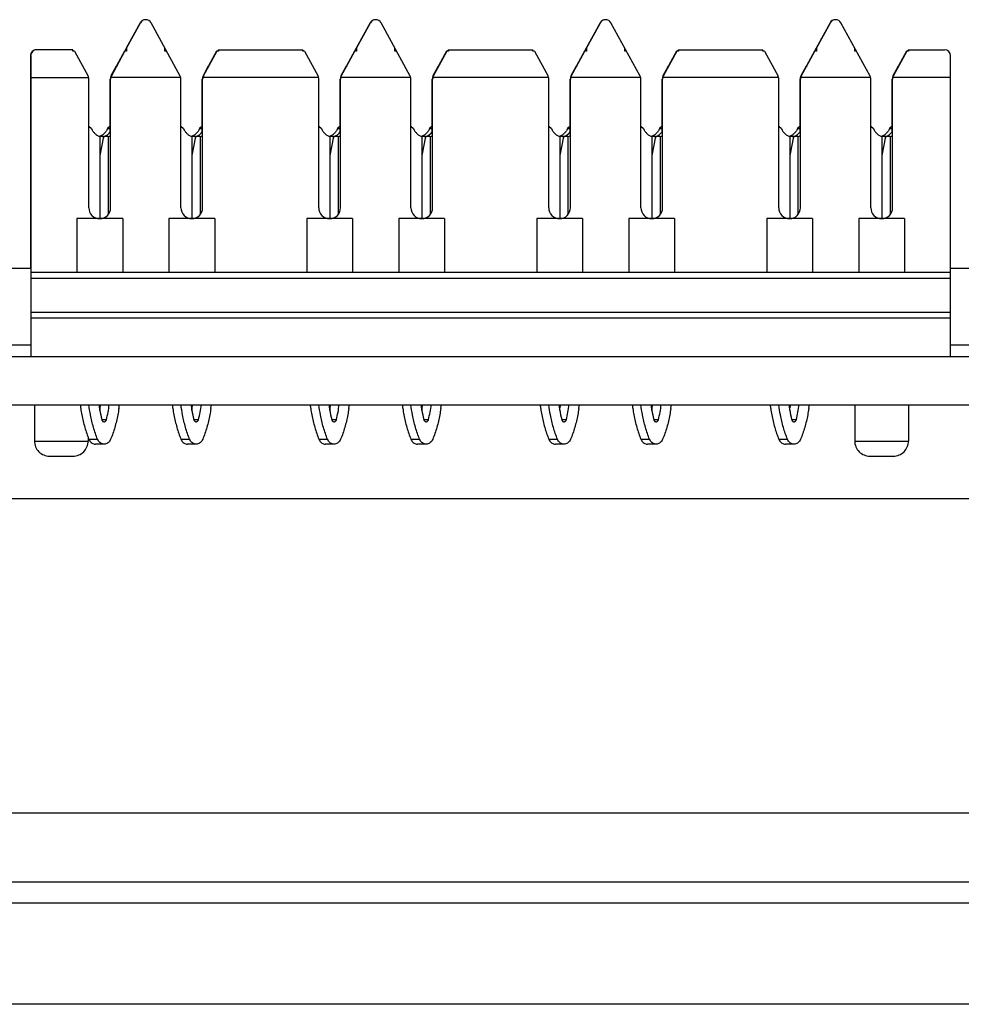
# Model space of a CAD drawing. Units: inches. Extents: x 0 to 34, y 0.3 to 21.8.
# Drawn here: x 5 to 6.2, y 17.5 to 18.8 of the extents above; entities that cross this region are included whole.
import ezdxf

# ---------------------------------------------------------------- set-up
doc = ezdxf.new("R2010")
doc.units = ezdxf.units.IN
doc.header["$MEASUREMENT"] = 0
doc.layers.add('0_COMPONENTS', color=179, linetype='Continuous')
doc.layers.add('SLD-0', color=179, linetype='Continuous')

msp = doc.modelspace()

# ---------------------------------------------------------------- linework, layer by layer
at = {"layer": '0_COMPONENTS', "color": 179, "linetype": 'Continuous'}
for p, q in [((5.15, 18.8231), (5.1319, 18.7899)), ((5.1324, 18.7899), (5.1505, 18.8231)), ((5.2023, 18.7534), (5.1643, 18.8231)), ((5.45, 18.8231), (5.4319, 18.7899)), ((5.4324, 18.7899), (5.4505, 18.8231)), ((5.5023, 18.7534), (5.4643, 18.8231)), ((5.75, 18.8231), (5.7319, 18.7899)), ((5.7324, 18.7899), (5.7505, 18.8231)), ((5.8023, 18.7534), (5.7643, 18.8231)), ((6.05, 18.8231), (6.0319, 18.7899)), ((6.0324, 18.7899), (6.0505, 18.8231)), ((6.1023, 18.7534), (6.0643, 18.8231)), ((5.0069, 18.78), (5.0069, 18.5028)), ((5.0074, 18.78), (5.0074, 18.3878)), ((5.0623, 18.7878), (5.0152, 18.7878)), ((5.0623, 18.786), (5.0623, 18.7878)), ((5.0644, 18.786), (5.0623, 18.786)), ((5.0644, 18.786), (5.0822, 18.7534)), ((5.1125, 18.7534), (5.1302, 18.786)), ((5.1298, 18.786), (5.1193, 18.7668)), ((5.1324, 18.786), (5.1298, 18.786)), ((5.1319, 18.7899), (5.1299, 18.7862)), ((5.1324, 18.7899), (5.1302, 18.786)), ((5.1319, 18.7899), (5.1319, 18.789)), ((5.1324, 18.7899), (5.1324, 18.786)), ((5.1824, 18.786), (5.1824, 18.7899)), ((5.1845, 18.786), (5.1824, 18.786)), ((5.2503, 18.786), (5.2325, 18.7534)), ((5.2498, 18.786), (5.2394, 18.7668)), ((5.2524, 18.786), (5.2503, 18.786)), ((5.252, 18.7878), (5.252, 18.7867)), ((5.252, 18.7878), (5.3623, 18.7878)), ((5.2524, 18.7878), (5.2524, 18.786)), ((5.3623, 18.786), (5.3623, 18.7878)), ((5.3644, 18.786), (5.3623, 18.786)), ((5.3644, 18.786), (5.3822, 18.7534)), ((5.4125, 18.7534), (5.4302, 18.786)), ((5.4298, 18.786), (5.4193, 18.7668)), ((5.4324, 18.786), (5.4298, 18.786)), ((5.4319, 18.7899), (5.4299, 18.7862)), ((5.4324, 18.7899), (5.4302, 18.786)), ((5.4319, 18.7899), (5.4319, 18.789)), ((5.4324, 18.7899), (5.4324, 18.786)), ((5.4824, 18.786), (5.4824, 18.7899)), ((5.4845, 18.786), (5.4824, 18.786)), ((5.5503, 18.786), (5.5325, 18.7534)), ((5.5498, 18.786), (5.5394, 18.7668)), ((5.5524, 18.786), (5.5503, 18.786)), ((5.552, 18.7878), (5.552, 18.7867)), ((5.552, 18.7878), (5.6623, 18.7878)), ((5.5524, 18.7878), (5.5524, 18.786)), ((5.6623, 18.786), (5.6623, 18.7878)), ((5.6644, 18.786), (5.6623, 18.786)), ((5.6644, 18.786), (5.6822, 18.7534)), ((5.7125, 18.7534), (5.7302, 18.786)), ((5.7298, 18.786), (5.7193, 18.7668)), ((5.7324, 18.786), (5.7298, 18.786)), ((5.7319, 18.7899), (5.7299, 18.7862)), ((5.7324, 18.7899), (5.7302, 18.786)), ((5.7319, 18.7899), (5.7319, 18.789)), ((5.7324, 18.7899), (5.7324, 18.786)), ((5.7824, 18.786), (5.7824, 18.7899)), ((5.7845, 18.786), (5.7824, 18.786)), ((5.8503, 18.786), (5.8325, 18.7534)), ((5.8498, 18.786), (5.8394, 18.7668)), ((5.8524, 18.786), (5.8503, 18.786)), ((5.852, 18.7878), (5.852, 18.7867)), ((5.852, 18.7878), (5.9623, 18.7878)), ((5.8524, 18.7878), (5.8524, 18.786)), ((5.9623, 18.786), (5.9623, 18.7878)), ((5.9644, 18.786), (5.9623, 18.786)), ((5.9644, 18.786), (5.9822, 18.7534)), ((6.0125, 18.7534), (6.0302, 18.786)), ((6.0298, 18.786), (6.0193, 18.7668)), ((6.0324, 18.786), (6.0298, 18.786)), ((6.0319, 18.7899), (6.0299, 18.7862)), ((6.0324, 18.7899), (6.0302, 18.786)), ((6.0319, 18.7899), (6.0319, 18.789)), ((6.0324, 18.7899), (6.0324, 18.786)), ((6.0824, 18.786), (6.0824, 18.7899)), ((6.0845, 18.786), (6.0824, 18.786)), ((6.1503, 18.786), (6.1325, 18.7534)), ((6.1498, 18.786), (6.1394, 18.7668)), ((6.1524, 18.786), (6.1503, 18.786)), ((6.152, 18.7878), (6.152, 18.7867)), ((6.152, 18.7878), (6.1995, 18.7878)), ((6.1524, 18.7878), (6.1524, 18.786)), ((6.2074, 18.3878), (6.2074, 18.78)), ((5.112, 18.7534), (5.1193, 18.7668)), ((5.1193, 18.7668), (5.1193, 18.7659)), ((5.2321, 18.7534), (5.2394, 18.7668)), ((5.2394, 18.7668), (5.2394, 18.7659)), ((5.412, 18.7534), (5.4193, 18.7668)), ((5.4193, 18.7668), (5.4193, 18.7659)), ((5.5321, 18.7534), (5.5394, 18.7668)), ((5.5394, 18.7668), (5.5394, 18.7659)), ((5.712, 18.7534), (5.7193, 18.7668)), ((5.7193, 18.7668), (5.7193, 18.7659)), ((5.8321, 18.7534), (5.8394, 18.7668)), ((5.8394, 18.7668), (5.8394, 18.7659)), ((6.012, 18.7534), (6.0193, 18.7668)), ((6.0193, 18.7668), (6.0193, 18.7659)), ((6.1321, 18.7534), (6.1394, 18.7668)), ((6.1394, 18.7668), (6.1394, 18.7659)), ((5.0069, 18.7516), (5.0829, 18.7516)), ((5.0832, 18.5819), (5.0832, 18.7496)), ((5.111, 18.6808), (5.111, 18.7496)), ((5.1115, 18.5819), (5.1115, 18.7496)), ((5.203, 18.7516), (5.1118, 18.7516)), ((5.2032, 18.5819), (5.2032, 18.7496)), ((5.2311, 18.6808), (5.2311, 18.7496)), ((5.2316, 18.5819), (5.2316, 18.7496)), ((5.3829, 18.7516), (5.2318, 18.7516)), ((5.3832, 18.5819), (5.3832, 18.7496)), ((5.411, 18.6808), (5.411, 18.7496)), ((5.4115, 18.5819), (5.4115, 18.7496)), ((5.503, 18.7516), (5.4118, 18.7516)), ((5.5032, 18.5819), (5.5032, 18.7496)), ((5.5311, 18.6808), (5.5311, 18.7496)), ((5.5316, 18.5819), (5.5316, 18.7496)), ((5.6829, 18.7516), (5.5318, 18.7516)), ((5.6832, 18.5819), (5.6832, 18.7496)), ((5.711, 18.6808), (5.711, 18.7496)), ((5.7115, 18.5819), (5.7115, 18.7496)), ((5.803, 18.7516), (5.7118, 18.7516)), ((5.8032, 18.5819), (5.8032, 18.7496)), ((5.8311, 18.6808), (5.8311, 18.7496)), ((5.8316, 18.5819), (5.8316, 18.7496)), ((5.9829, 18.7516), (5.8318, 18.7516)), ((5.9832, 18.5819), (5.9832, 18.7496)), ((6.011, 18.6808), (6.011, 18.7496)), ((6.0115, 18.5819), (6.0115, 18.7496)), ((6.103, 18.7516), (6.0118, 18.7516)), ((6.1032, 18.5819), (6.1032, 18.7496)), ((6.1311, 18.6808), (6.1311, 18.7496)), ((6.1316, 18.5819), (6.1316, 18.7496)), ((6.2074, 18.7516), (6.1318, 18.7516)), ((5.0832, 18.6884), (5.0866, 18.6852)), ((5.111, 18.6884), (5.1075, 18.6852)), ((5.2032, 18.6884), (5.2067, 18.6852)), ((5.2311, 18.6884), (5.2276, 18.6852)), ((5.3832, 18.6884), (5.3866, 18.6852)), ((5.411, 18.6884), (5.4075, 18.6852)), ((5.5032, 18.6884), (5.5067, 18.6852)), ((5.5311, 18.6884), (5.5276, 18.6852)), ((5.6832, 18.6884), (5.6866, 18.6852)), ((5.711, 18.6884), (5.7075, 18.6852)), ((5.8032, 18.6884), (5.8067, 18.6852)), ((5.8311, 18.6884), (5.8276, 18.6852)), ((5.9832, 18.6884), (5.9866, 18.6852)), ((6.011, 18.6884), (6.0075, 18.6852)), ((6.1032, 18.6884), (6.1067, 18.6852)), ((6.1311, 18.6884), (6.1276, 18.6852)), ((5.0979, 18.5678), (5.0979, 18.6748)), ((5.0979, 18.6501), (5.1026, 18.6748)), ((5.1019, 18.6748), (5.0979, 18.6748)), ((5.1019, 18.6748), (5.1022, 18.6728)), ((5.1082, 18.6748), (5.1026, 18.6748)), ((5.1075, 18.6852), (5.111, 18.6852)), ((5.1082, 18.6748), (5.1082, 18.5729)), ((5.218, 18.5678), (5.218, 18.6748)), ((5.218, 18.6501), (5.2227, 18.6748)), ((5.2219, 18.6748), (5.218, 18.6748)), ((5.2219, 18.6748), (5.2223, 18.6728)), ((5.2283, 18.6748), (5.2227, 18.6748)), ((5.2276, 18.6852), (5.2311, 18.6852)), ((5.2283, 18.6748), (5.2283, 18.5729)), ((5.3979, 18.5678), (5.3979, 18.6748)), ((5.3979, 18.6501), (5.4026, 18.6748)), ((5.4019, 18.6748), (5.3979, 18.6748)), ((5.4019, 18.6748), (5.4022, 18.6728)), ((5.4082, 18.6748), (5.4026, 18.6748)), ((5.4075, 18.6852), (5.411, 18.6852)), ((5.4082, 18.6748), (5.4082, 18.5729)), ((5.518, 18.5678), (5.518, 18.6748)), ((5.518, 18.6501), (5.5227, 18.6748)), ((5.5219, 18.6748), (5.518, 18.6748)), ((5.5219, 18.6748), (5.5223, 18.6728)), ((5.5283, 18.6748), (5.5227, 18.6748)), ((5.5276, 18.6852), (5.5311, 18.6852)), ((5.5283, 18.6748), (5.5283, 18.5729)), ((5.6979, 18.5677), (5.6979, 18.6748)), ((5.6979, 18.6501), (5.7026, 18.6748)), ((5.7019, 18.6748), (5.6979, 18.6748)), ((5.7019, 18.6748), (5.7022, 18.6728)), ((5.7082, 18.6748), (5.7026, 18.6748)), ((5.7075, 18.6852), (5.711, 18.6852)), ((5.7082, 18.6748), (5.7082, 18.5729)), ((5.818, 18.5678), (5.818, 18.6748)), ((5.818, 18.6501), (5.8227, 18.6748)), ((5.8219, 18.6748), (5.818, 18.6748)), ((5.8219, 18.6748), (5.8223, 18.6728)), ((5.8283, 18.6748), (5.8227, 18.6748)), ((5.8276, 18.6852), (5.8311, 18.6852)), ((5.8283, 18.6748), (5.8283, 18.5729)), ((5.9979, 18.5677), (5.9979, 18.6748)), ((5.9979, 18.6501), (6.0026, 18.6748)), ((6.0019, 18.6748), (5.9979, 18.6748)), ((6.0019, 18.6748), (6.0022, 18.6728)), ((6.0082, 18.6748), (6.0026, 18.6748)), ((6.0075, 18.6852), (6.011, 18.6852)), ((6.0082, 18.6748), (6.0082, 18.5729)), ((6.118, 18.5678), (6.118, 18.6748)), ((6.118, 18.6501), (6.1227, 18.6748)), ((6.1219, 18.6748), (6.118, 18.6748)), ((6.1219, 18.6748), (6.1223, 18.6728)), ((6.1283, 18.6748), (6.1227, 18.6748)), ((6.1276, 18.6852), (6.1311, 18.6852)), ((6.1283, 18.6748), (6.1283, 18.5729)), ((5.0674, 18.5677), (5.0674, 18.4977)), ((5.1273, 18.5677), (5.0674, 18.5677)), ((5.1273, 18.5677), (5.1273, 18.4977)), ((5.1875, 18.5677), (5.1875, 18.4977)), ((5.2473, 18.5677), (5.1875, 18.5677)), ((5.2473, 18.5677), (5.2473, 18.4977)), ((5.3674, 18.5677), (5.3674, 18.4977)), ((5.4273, 18.5677), (5.3674, 18.5677)), ((5.4273, 18.5677), (5.4273, 18.4977)), ((5.4875, 18.5677), (5.4875, 18.4977)), ((5.5473, 18.5677), (5.4875, 18.5677)), ((5.5473, 18.5677), (5.5473, 18.4977)), ((5.6674, 18.5677), (5.6674, 18.4977)), ((5.7273, 18.5677), (5.6674, 18.5677)), ((5.7273, 18.5677), (5.7273, 18.4977)), ((5.7875, 18.5677), (5.7875, 18.4977)), ((5.8473, 18.5677), (5.7875, 18.5677)), ((5.8473, 18.5677), (5.8473, 18.4977)), ((5.9674, 18.5677), (5.9674, 18.4977)), ((6.0273, 18.5677), (5.9674, 18.5677)), ((6.0273, 18.5677), (6.0273, 18.4977)), ((6.0875, 18.5677), (6.0875, 18.4977)), ((6.1473, 18.5677), (6.0875, 18.5677)), ((6.1473, 18.5677), (6.1473, 18.4977)), ((5.0074, 18.5028), (4.979, 18.5028)), ((5.0074, 18.4977), (6.2074, 18.4977)), ((6.2357, 18.5028), (6.2074, 18.5028)), ((6.2074, 18.4378), (5.0074, 18.4378)), ((5.0074, 18.4028), (4.979, 18.4028)), ((6.2357, 18.4028), (6.2074, 18.4028)), ((3.6094, 18.3878), (11.3294, 18.3878)), ((3.5087, 18.3248), (11.4286, 18.3248)), ((5.0121, 18.3248), (5.0121, 18.2776)), ((6.0822, 18.3248), (6.0822, 18.2776)), ((6.1523, 18.3248), (6.1523, 18.2776)), ((5.0822, 18.2827), (5.0822, 18.2776)), ((5.0832, 18.2798), (5.0945, 18.2798)), ((5.2033, 18.2798), (5.2146, 18.2798)), ((5.3832, 18.2798), (5.3945, 18.2798)), ((5.5033, 18.2798), (5.5146, 18.2798)), ((5.6832, 18.2798), (5.6945, 18.2798)), ((5.8033, 18.2798), (5.8146, 18.2798)), ((5.9832, 18.2798), (5.9945, 18.2798)), ((5.1031, 18.2735), (5.0918, 18.2735)), ((5.2232, 18.2735), (5.2119, 18.2735)), ((5.4031, 18.2735), (5.3918, 18.2735)), ((5.5232, 18.2735), (5.5119, 18.2735)), ((5.7031, 18.2735), (5.6918, 18.2735)), ((5.8232, 18.2735), (5.8119, 18.2735)), ((6.0031, 18.2735), (5.9918, 18.2735)), ((5.0318, 18.2579), (5.0625, 18.2579)), ((6.1019, 18.2579), (6.1326, 18.2579)), ((7.4648, 17.6748), (3.7478, 17.6748)), ((19.2186, 17.5428), (3.7186, 17.5428))]:
    msp.add_line(p, q, dxfattribs=at)
at = {"layer": '0_COMPONENTS', "color": 9, "linetype": 'Continuous'}
for p, q in [((6.2074, 18.4898), (5.0074, 18.4898)), ((5.0074, 18.4457), (6.2074, 18.4457)), ((5.1, 18.3056), (5.1062, 18.3056)), ((5.2201, 18.3056), (5.2262, 18.3056)), ((5.4, 18.3056), (5.4062, 18.3056)), ((5.5201, 18.3056), (5.5262, 18.3056)), ((5.7, 18.3056), (5.7062, 18.3056)), ((5.8201, 18.3056), (5.8262, 18.3056)), ((6, 18.3056), (6.0062, 18.3056)), ((5.0121, 18.2776), (5.0822, 18.2776)), ((6.0822, 18.2776), (6.1523, 18.2776))]:
    msp.add_line(p, q, dxfattribs=at)
at = {"layer": '0_COMPONENTS', "color": 179, "linetype": 'Continuous'}
for centre, radius, start, end in [((5.1569, 18.8193), 0.00787, 89.7984, 151.3171), ((5.1573, 18.8193), 0.00787, 28.2884, 151.1103), ((5.4569, 18.8193), 0.00787, 89.7984, 151.3171), ((5.4573, 18.8193), 0.00787, 28.2544, 151.0749), ((5.7569, 18.8193), 0.00787, 106.5268, 151.3286), ((5.7573, 18.8193), 0.00787, 28.2884, 151.1104), ((6.0569, 18.8193), 0.00787, 89.7984, 151.3171), ((6.0573, 18.8193), 0.00787, 28.2884, 151.1104), ((5.0147, 18.78), 0.00787, 89.7689, 180), ((5.0151, 18.78), 0.00787, 89.2764, 180), ((5.0586, 18.78), 0.00787, 49.7398, 62.5075), ((5.2555, 18.78), 0.00787, 116.6091, 129.6545), ((5.2559, 18.78), 0.00787, 116.1665, 129.273), ((5.3586, 18.78), 0.00787, 49.7398, 62.5075), ((5.5555, 18.78), 0.00787, 116.6091, 129.6545), ((5.5559, 18.78), 0.00787, 116.1665, 129.273), ((5.6586, 18.78), 0.00787, 49.7398, 62.5075), ((5.8555, 18.78), 0.00787, 116.6091, 129.6546), ((5.8559, 18.78), 0.00787, 116.1665, 129.273), ((5.9586, 18.78), 0.00787, 49.7398, 62.5075), ((6.1555, 18.78), 0.00787, 116.6091, 129.6546), ((6.1559, 18.78), 0.00787, 116.1665, 129.273), ((6.1994, 18.78), 0.00787, 0, 89.4014), ((5.0752, 18.7496), 0.00787, 14.5954, 28.277), ((5.1189, 18.7496), 0.00787, 151.4138, 180), ((5.1193, 18.7496), 0.00787, 151.076, 165.0599), ((5.1953, 18.7496), 0.00787, 14.5954, 28.2771), ((5.239, 18.7496), 0.00787, 151.4138, 180), ((5.2394, 18.7496), 0.00787, 151.076, 165.0599), ((5.3752, 18.7496), 0.00787, 14.5954, 28.2771), ((5.4189, 18.7496), 0.00787, 151.4138, 180), ((5.4193, 18.7496), 0.00787, 151.076, 165.0599), ((5.4953, 18.7496), 0.00787, 14.5954, 28.2771), ((5.539, 18.7496), 0.00787, 151.4138, 180), ((5.5394, 18.7496), 0.00787, 151.076, 165.0599), ((5.6752, 18.7496), 0.00787, 14.5954, 28.2771), ((5.7189, 18.7496), 0.00787, 151.4138, 180), ((5.7193, 18.7496), 0.00787, 151.076, 165.0599), ((5.7953, 18.7496), 0.00787, 14.5954, 28.2771), ((5.839, 18.7496), 0.00787, 151.4138, 180), ((5.8394, 18.7496), 0.00787, 151.076, 165.0599), ((5.9752, 18.7496), 0.00787, 14.5954, 28.2771), ((6.0189, 18.7496), 0.00787, 151.4138, 180), ((6.0193, 18.7496), 0.00787, 151.076, 165.0599), ((6.0953, 18.7496), 0.00787, 14.5954, 28.2771), ((6.139, 18.7496), 0.00787, 151.4138, 180), ((6.1394, 18.7496), 0.00787, 151.076, 165.0599), ((5.0753, 18.7496), 0.00787, 0, 14.7598), ((5.1194, 18.7496), 0.00787, 165.2402, 180), ((5.1954, 18.7496), 0.00787, 0, 14.7598), ((5.2395, 18.7496), 0.00787, 165.2402, 180), ((5.3753, 18.7496), 0.00787, 0, 14.7598), ((5.4194, 18.7496), 0.00787, 165.2402, 180), ((5.4954, 18.7496), 0.00787, 0, 14.7598), ((5.5395, 18.7496), 0.00787, 165.2402, 180), ((5.6753, 18.7496), 0.00787, 0, 14.7598), ((5.7194, 18.7496), 0.00787, 165.2402, 180), ((5.7954, 18.7496), 0.00787, 0, 14.7598), ((5.8395, 18.7496), 0.00787, 165.2402, 180), ((5.9753, 18.7496), 0.00787, 0, 14.7598), ((6.0194, 18.7496), 0.00787, 165.2402, 180), ((6.0954, 18.7496), 0.00787, 0, 14.7598), ((6.1395, 18.7496), 0.00787, 165.2402, 180), ((5.093, 18.6884), 0.014, 287.0888, 290.0677), ((5.0929, 18.6886), 0.0142, 290.0628, 291.1141), ((5.2131, 18.6884), 0.014, 287.0888, 290.0677), ((5.213, 18.6886), 0.0142, 290.0628, 291.1141), ((5.393, 18.6884), 0.014, 287.0888, 290.0677), ((5.3929, 18.6886), 0.0142, 290.0628, 291.1141), ((5.5131, 18.6884), 0.014, 287.0888, 290.0677), ((5.513, 18.6886), 0.0142, 290.0628, 291.1141), ((5.693, 18.6884), 0.014, 287.0888, 290.0677), ((5.6929, 18.6886), 0.0142, 290.0628, 291.1141), ((5.8131, 18.6884), 0.014, 287.0888, 290.0677), ((5.813, 18.6886), 0.0142, 290.0628, 291.1141), ((5.993, 18.6884), 0.014, 287.0888, 290.0677), ((5.9929, 18.6886), 0.0142, 290.0628, 291.1141), ((6.1131, 18.6884), 0.014, 287.0888, 290.0677), ((6.113, 18.6886), 0.0142, 290.0628, 291.1141), ((5.0973, 18.5819), 0.0142, 180, 0), ((5.2174, 18.5819), 0.0142, 180, 0), ((5.3973, 18.5819), 0.0142, 180, 0), ((5.5174, 18.5819), 0.0142, 180, 0), ((5.6973, 18.5819), 0.0142, 180, 0), ((5.8174, 18.5819), 0.0142, 180, 0), ((5.9973, 18.5819), 0.0142, 180, 0), ((6.1174, 18.5819), 0.0142, 180, 0), ((5.2514, 18.3451), 0.1806, 186.4593, 188.0019), ((5.2557, 18.345), 0.1607, 187.2255, 189.8089), ((5.2535, 18.3446), 0.1584, 189.8011, 194.2719), ((4.9391, 18.345), 0.1607, 350.1911, 352.7745), ((4.9514, 18.3449), 0.1596, 345.7465, 352.7817), ((4.9435, 18.3451), 0.1806, 351.9981, 353.5407), ((5.3715, 18.3451), 0.1806, 186.4593, 188.0019), ((5.3758, 18.345), 0.1607, 187.2255, 189.8089), ((5.0592, 18.345), 0.1607, 350.1911, 352.7745), ((5.3736, 18.3446), 0.1584, 189.8011, 194.2719), ((5.0715, 18.3449), 0.1596, 345.7465, 352.7817), ((5.0635, 18.3451), 0.1806, 351.9981, 353.5407), ((5.5514, 18.3451), 0.1806, 186.4593, 188.0019), ((5.5557, 18.345), 0.1607, 187.2255, 189.8089), ((5.5535, 18.3446), 0.1584, 189.8011, 194.2719), ((5.2391, 18.345), 0.1607, 350.1911, 352.7745), ((5.2514, 18.3449), 0.1596, 345.7465, 352.7817), ((5.2435, 18.3451), 0.1806, 351.9981, 353.5407), ((5.6715, 18.3451), 0.1806, 186.4593, 188.0019), ((5.6758, 18.345), 0.1607, 187.2255, 189.8089), ((5.3592, 18.345), 0.1607, 350.1911, 352.7745), ((5.6736, 18.3446), 0.1584, 189.8011, 194.2719), ((5.3715, 18.3449), 0.1596, 345.7465, 352.7817), ((5.3635, 18.3451), 0.1806, 351.9981, 353.5407), ((5.8514, 18.3451), 0.1806, 186.4593, 188.0019), ((5.8557, 18.345), 0.1607, 187.2255, 189.8089), ((5.8535, 18.3446), 0.1584, 189.8011, 194.2719), ((5.5391, 18.345), 0.1607, 350.1911, 352.7745), ((5.5514, 18.3449), 0.1596, 345.7465, 352.7817), ((5.5435, 18.3451), 0.1806, 351.9981, 353.5407), ((5.9715, 18.3451), 0.1806, 186.4593, 188.0019), ((5.9758, 18.345), 0.1607, 187.2255, 189.8089), ((5.6592, 18.345), 0.1607, 350.1911, 352.7745), ((5.9736, 18.3446), 0.1584, 189.8011, 194.2719), ((5.6715, 18.3449), 0.1596, 345.7465, 352.7817), ((5.6635, 18.3451), 0.1806, 351.9981, 353.5407), ((6.1514, 18.3451), 0.1806, 186.4593, 188.0019), ((6.1557, 18.345), 0.1607, 187.2255, 189.8089), ((6.1535, 18.3446), 0.1584, 189.8011, 194.2719), ((5.8391, 18.345), 0.1607, 350.1911, 352.7745), ((5.8514, 18.3449), 0.1596, 345.7465, 352.7817), ((5.8435, 18.3451), 0.1806, 351.9981, 353.5407), ((5.0318, 18.2776), 0.0197, 180, 270.0001), ((5.0625, 18.2776), 0.0197, 269.9999, 0), ((6.1019, 18.2776), 0.0197, 180, 270.0001), ((6.1326, 18.2776), 0.0197, 269.9999, 0)]:
    msp.add_arc(centre, radius, start, end, dxfattribs=at)
for centre, major_axis, ratio, start_param, end_param in [((5.0946, 18.6941), (-0.0144, 0.0157), 0.821382, 2.690295, 2.936639), ((5.1038, 18.6941), (0.0064, 0.0193), 0.634216, 3.541416, 4.221002), ((5.2146, 18.6941), (-0.0144, 0.0157), 0.821382, 2.690295, 2.936639), ((5.2238, 18.6941), (0.0064, 0.0193), 0.634216, 3.541416, 4.221002), ((5.3946, 18.6941), (-0.0144, 0.0157), 0.821382, 2.690295, 2.936639), ((5.4038, 18.6941), (0.0064, 0.0193), 0.634216, 3.541416, 4.220653), ((5.5146, 18.6941), (-0.0144, 0.0157), 0.821382, 2.690295, 2.936639), ((5.5238, 18.6941), (0.0064, 0.0193), 0.634216, 3.541416, 4.221002), ((5.6946, 18.6941), (-0.0144, 0.0157), 0.821382, 2.690295, 2.936639), ((5.7038, 18.6941), (0.0064, 0.0193), 0.634216, 3.541416, 4.221002), ((5.8146, 18.6941), (-0.0144, 0.0157), 0.821382, 2.690295, 2.936639), ((5.8238, 18.6941), (0.0064, 0.0193), 0.634216, 3.541416, 4.220653), ((5.9946, 18.6941), (-0.0144, 0.0157), 0.821382, 2.690295, 2.936639), ((6.0038, 18.6941), (0.0064, 0.0193), 0.634216, 3.541416, 4.220653), ((6.1146, 18.6941), (-0.0144, 0.0157), 0.821382, 2.690295, 2.936639), ((6.1238, 18.6941), (0.0064, 0.0193), 0.634216, 3.541416, 4.220653)]:
    msp.add_ellipse(centre, major_axis=major_axis, ratio=ratio, start_param=start_param, end_param=end_param, dxfattribs=at)
for points, knots in [([(5.0866, 18.6852), (5.0872, 18.6839), (5.0885, 18.6814), (5.0912, 18.6783), (5.0943, 18.676), (5.0967, 18.6751), (5.0979, 18.6748)], [0, 0, 0, 0, 0.00422263, 0.00827128, 0.01214199, 0.01586879, 0.01586879, 0.01586879, 0.01586879]), ([(5.1075, 18.6852), (5.107, 18.6839), (5.1057, 18.6814), (5.103, 18.6783), (5.1003, 18.6764), (5.0986, 18.6756), (5.098, 18.6754)], [0, 0, 0, 0, 0.00422263, 0.00827128, 0.01214199, 0.01401169, 0.01401169, 0.01401169, 0.01401169]), ([(5.2067, 18.6852), (5.2073, 18.6839), (5.2086, 18.6814), (5.2112, 18.6783), (5.2144, 18.676), (5.2168, 18.6751), (5.218, 18.6748)], [0, 0, 0, 0, 0.00422263, 0.00827128, 0.01214199, 0.01586879, 0.01586879, 0.01586879, 0.01586879]), ([(5.2276, 18.6852), (5.2271, 18.6839), (5.2257, 18.6814), (5.2231, 18.6783), (5.2204, 18.6764), (5.2187, 18.6756), (5.2181, 18.6754)], [0, 0, 0, 0, 0.00422263, 0.00827128, 0.01214199, 0.01401169, 0.01401169, 0.01401169, 0.01401169]), ([(5.3866, 18.6852), (5.3872, 18.6839), (5.3885, 18.6814), (5.3912, 18.6783), (5.3943, 18.676), (5.3967, 18.6751), (5.3979, 18.6748)], [0, 0, 0, 0, 0.00422263, 0.00827128, 0.01214199, 0.01586879, 0.01586879, 0.01586879, 0.01586879]), ([(5.4075, 18.6852), (5.407, 18.6839), (5.4057, 18.6814), (5.403, 18.6783), (5.4003, 18.6764), (5.3986, 18.6756), (5.398, 18.6754)], [0, 0, 0, 0, 0.00422263, 0.00827128, 0.01214199, 0.01401169, 0.01401169, 0.01401169, 0.01401169]), ([(5.5067, 18.6852), (5.5073, 18.6839), (5.5086, 18.6814), (5.5112, 18.6783), (5.5144, 18.676), (5.5168, 18.6751), (5.518, 18.6748)], [0, 0, 0, 0, 0.00422263, 0.00827128, 0.01214199, 0.01586879, 0.01586879, 0.01586879, 0.01586879]), ([(5.5276, 18.6852), (5.5271, 18.6839), (5.5257, 18.6814), (5.5231, 18.6783), (5.5204, 18.6764), (5.5187, 18.6756), (5.5181, 18.6754)], [0, 0, 0, 0, 0.00422263, 0.00827128, 0.01214199, 0.01401169, 0.01401169, 0.01401169, 0.01401169]), ([(5.6866, 18.6852), (5.6872, 18.6839), (5.6885, 18.6814), (5.6912, 18.6783), (5.6943, 18.676), (5.6967, 18.6751), (5.6979, 18.6748)], [0, 0, 0, 0, 0.00422263, 0.00827128, 0.01214199, 0.01586879, 0.01586879, 0.01586879, 0.01586879]), ([(5.7075, 18.6852), (5.707, 18.6839), (5.7057, 18.6814), (5.703, 18.6783), (5.7003, 18.6764), (5.6986, 18.6756), (5.698, 18.6754)], [0, 0, 0, 0, 0.00422263, 0.00827128, 0.01214199, 0.01401169, 0.01401169, 0.01401169, 0.01401169]), ([(5.8067, 18.6852), (5.8073, 18.6839), (5.8086, 18.6814), (5.8112, 18.6783), (5.8144, 18.676), (5.8168, 18.6751), (5.818, 18.6748)], [0, 0, 0, 0, 0.00422263, 0.00827128, 0.01214199, 0.01586879, 0.01586879, 0.01586879, 0.01586879]), ([(5.8276, 18.6852), (5.8271, 18.6839), (5.8257, 18.6814), (5.8231, 18.6783), (5.8204, 18.6764), (5.8187, 18.6756), (5.8181, 18.6754)], [0, 0, 0, 0, 0.00422263, 0.00827128, 0.01214199, 0.01401169, 0.01401169, 0.01401169, 0.01401169]), ([(5.9866, 18.6852), (5.9872, 18.6839), (5.9885, 18.6814), (5.9912, 18.6783), (5.9943, 18.676), (5.9967, 18.6751), (5.9979, 18.6748)], [0, 0, 0, 0, 0.00422263, 0.00827128, 0.01214199, 0.01586879, 0.01586879, 0.01586879, 0.01586879]), ([(6.0075, 18.6852), (6.007, 18.6839), (6.0057, 18.6814), (6.003, 18.6783), (6.0003, 18.6764), (5.9986, 18.6756), (5.998, 18.6754)], [0, 0, 0, 0, 0.00422263, 0.00827128, 0.01214199, 0.01401169, 0.01401169, 0.01401169, 0.01401169]), ([(6.1067, 18.6852), (6.1073, 18.6839), (6.1086, 18.6814), (6.1112, 18.6783), (6.1144, 18.676), (6.1168, 18.6751), (6.118, 18.6748)], [0, 0, 0, 0, 0.00422263, 0.00827128, 0.01214199, 0.01586879, 0.01586879, 0.01586879, 0.01586879]), ([(6.1276, 18.6852), (6.1271, 18.6839), (6.1257, 18.6814), (6.1231, 18.6783), (6.1204, 18.6764), (6.1187, 18.6756), (6.1181, 18.6754)], [0, 0, 0, 0, 0.00422263, 0.00827128, 0.01214199, 0.01401169, 0.01401169, 0.01401169, 0.01401169]), ([(5.0726, 18.32), (5.073, 18.3172), (5.0744, 18.3089), (5.0776, 18.2954), (5.0812, 18.2849), (5.0832, 18.2798)], [0, 0, 0, 0, 0.00842456, 0.02515606, 0.0416849, 0.0416849, 0.0416849, 0.0416849]), ([(5.0945, 18.2798), (5.0925, 18.2849), (5.0889, 18.2954), (5.0853, 18.3105), (5.0838, 18.3204), (5.0833, 18.3248)], [0, 0, 0, 0, 0.01652884, 0.03326034, 0.04654398, 0.04654398, 0.04654398, 0.04654398]), ([(5.1223, 18.32), (5.1219, 18.3172), (5.1205, 18.3089), (5.1173, 18.2954), (5.1137, 18.2849), (5.1116, 18.2798)], [0, 0, 0, 0, 0.00842456, 0.02515606, 0.0416849, 0.0416849, 0.0416849, 0.0416849]), ([(5.1927, 18.32), (5.1931, 18.3172), (5.1945, 18.3089), (5.1977, 18.2954), (5.2013, 18.2849), (5.2033, 18.2798)], [0, 0, 0, 0, 0.00842456, 0.02515606, 0.0416849, 0.0416849, 0.0416849, 0.0416849]), ([(5.2146, 18.2798), (5.2126, 18.2849), (5.209, 18.2954), (5.2054, 18.3105), (5.2039, 18.3204), (5.2034, 18.3248)], [0, 0, 0, 0, 0.01652884, 0.03326034, 0.04654398, 0.04654398, 0.04654398, 0.04654398]), ([(5.2423, 18.32), (5.2419, 18.3172), (5.2406, 18.3089), (5.2374, 18.2954), (5.2338, 18.2849), (5.2317, 18.2798)], [0, 0, 0, 0, 0.00842456, 0.02515606, 0.0416849, 0.0416849, 0.0416849, 0.0416849]), ([(5.3726, 18.32), (5.373, 18.3172), (5.3744, 18.3089), (5.3776, 18.2954), (5.3812, 18.2849), (5.3832, 18.2798)], [0, 0, 0, 0, 0.00842456, 0.02515606, 0.0416849, 0.0416849, 0.0416849, 0.0416849]), ([(5.3945, 18.2798), (5.3925, 18.2849), (5.3889, 18.2954), (5.3853, 18.3105), (5.3838, 18.3204), (5.3833, 18.3248)], [0, 0, 0, 0, 0.01652884, 0.03326034, 0.04654398, 0.04654398, 0.04654398, 0.04654398]), ([(5.4223, 18.32), (5.4219, 18.3172), (5.4205, 18.3089), (5.4173, 18.2954), (5.4137, 18.2849), (5.4116, 18.2798)], [0, 0, 0, 0, 0.00842456, 0.02515606, 0.0416849, 0.0416849, 0.0416849, 0.0416849]), ([(5.4927, 18.32), (5.4931, 18.3172), (5.4945, 18.3089), (5.4977, 18.2954), (5.5013, 18.2849), (5.5033, 18.2798)], [0, 0, 0, 0, 0.00842456, 0.02515606, 0.0416849, 0.0416849, 0.0416849, 0.0416849]), ([(5.5146, 18.2798), (5.5126, 18.2849), (5.509, 18.2954), (5.5054, 18.3105), (5.5039, 18.3204), (5.5034, 18.3248)], [0, 0, 0, 0, 0.01652884, 0.03326034, 0.04654398, 0.04654398, 0.04654398, 0.04654398]), ([(5.5423, 18.32), (5.5419, 18.3172), (5.5406, 18.3089), (5.5374, 18.2954), (5.5338, 18.2849), (5.5317, 18.2798)], [0, 0, 0, 0, 0.00842456, 0.02515606, 0.0416849, 0.0416849, 0.0416849, 0.0416849]), ([(5.6726, 18.32), (5.673, 18.3172), (5.6744, 18.3089), (5.6776, 18.2954), (5.6812, 18.2849), (5.6832, 18.2798)], [0, 0, 0, 0, 0.00842456, 0.02515606, 0.0416849, 0.0416849, 0.0416849, 0.0416849]), ([(5.6945, 18.2798), (5.6925, 18.2849), (5.6889, 18.2954), (5.6853, 18.3105), (5.6838, 18.3204), (5.6833, 18.3248)], [0, 0, 0, 0, 0.01652884, 0.03326034, 0.04654398, 0.04654398, 0.04654398, 0.04654398]), ([(5.7223, 18.32), (5.7219, 18.3172), (5.7205, 18.3089), (5.7173, 18.2954), (5.7137, 18.2849), (5.7116, 18.2798)], [0, 0, 0, 0, 0.00842456, 0.02515606, 0.0416849, 0.0416849, 0.0416849, 0.0416849]), ([(5.7927, 18.32), (5.7931, 18.3172), (5.7945, 18.3089), (5.7977, 18.2954), (5.8013, 18.2849), (5.8033, 18.2798)], [0, 0, 0, 0, 0.00842456, 0.02515606, 0.0416849, 0.0416849, 0.0416849, 0.0416849]), ([(5.8146, 18.2798), (5.8126, 18.2849), (5.809, 18.2954), (5.8054, 18.3105), (5.8039, 18.3204), (5.8034, 18.3248)], [0, 0, 0, 0, 0.01652884, 0.03326034, 0.04654398, 0.04654398, 0.04654398, 0.04654398]), ([(5.8423, 18.32), (5.8419, 18.3172), (5.8406, 18.3089), (5.8374, 18.2954), (5.8338, 18.2849), (5.8317, 18.2798)], [0, 0, 0, 0, 0.00842456, 0.02515606, 0.0416849, 0.0416849, 0.0416849, 0.0416849]), ([(5.9726, 18.32), (5.973, 18.3172), (5.9744, 18.3089), (5.9776, 18.2954), (5.9812, 18.2849), (5.9832, 18.2798)], [0, 0, 0, 0, 0.00842456, 0.02515606, 0.0416849, 0.0416849, 0.0416849, 0.0416849]), ([(5.9945, 18.2798), (5.9925, 18.2849), (5.9889, 18.2954), (5.9853, 18.3105), (5.9838, 18.3204), (5.9833, 18.3248)], [0, 0, 0, 0, 0.01652884, 0.03326034, 0.04654398, 0.04654398, 0.04654398, 0.04654398]), ([(6.0223, 18.32), (6.0219, 18.3172), (6.0205, 18.3089), (6.0173, 18.2954), (6.0137, 18.2849), (6.0116, 18.2798)], [0, 0, 0, 0, 0.00842456, 0.02515606, 0.0416849, 0.0416849, 0.0416849, 0.0416849]), ([(5.1, 18.3056), (5.1001, 18.3052), (5.1004, 18.3044), (5.1011, 18.3035), (5.102, 18.3029), (5.1027, 18.3028), (5.1031, 18.3028)], [0, 0, 0, 0, 0.001211691, 0.002353689, 0.00342386, 0.004447801, 0.004447801, 0.004447801, 0.004447801]), ([(5.1031, 18.3028), (5.1034, 18.3028), (5.1041, 18.3029), (5.1051, 18.3035), (5.1058, 18.3044), (5.1061, 18.3052), (5.1062, 18.3056)], [0, 0, 0, 0, 0.001024143, 0.002094283, 0.003236215, 0.004447797, 0.004447797, 0.004447797, 0.004447797]), ([(5.2201, 18.3056), (5.2202, 18.3052), (5.2205, 18.3044), (5.2212, 18.3035), (5.2221, 18.3029), (5.2228, 18.3028), (5.2232, 18.3028)], [0, 0, 0, 0, 0.001211691, 0.002353689, 0.00342386, 0.004447801, 0.004447801, 0.004447801, 0.004447801]), ([(5.2232, 18.3028), (5.2235, 18.3028), (5.2242, 18.3029), (5.2251, 18.3035), (5.2259, 18.3044), (5.2262, 18.3052), (5.2262, 18.3056)], [0, 0, 0, 0, 0.001024143, 0.002094283, 0.003236215, 0.004447797, 0.004447797, 0.004447797, 0.004447797]), ([(5.4, 18.3056), (5.4001, 18.3052), (5.4004, 18.3044), (5.4011, 18.3035), (5.402, 18.3029), (5.4027, 18.3028), (5.4031, 18.3028)], [0, 0, 0, 0, 0.001211691, 0.002353689, 0.00342386, 0.004447801, 0.004447801, 0.004447801, 0.004447801]), ([(5.4031, 18.3028), (5.4034, 18.3028), (5.4041, 18.3029), (5.4051, 18.3035), (5.4058, 18.3044), (5.4061, 18.3052), (5.4062, 18.3056)], [0, 0, 0, 0, 0.001024143, 0.002094283, 0.003236215, 0.004447797, 0.004447797, 0.004447797, 0.004447797]), ([(5.5201, 18.3056), (5.5202, 18.3052), (5.5205, 18.3044), (5.5212, 18.3035), (5.5221, 18.3029), (5.5228, 18.3028), (5.5232, 18.3028)], [0, 0, 0, 0, 0.001211691, 0.002353689, 0.00342386, 0.004447801, 0.004447801, 0.004447801, 0.004447801]), ([(5.5232, 18.3028), (5.5235, 18.3028), (5.5242, 18.3029), (5.5251, 18.3035), (5.5259, 18.3044), (5.5262, 18.3052), (5.5262, 18.3056)], [0, 0, 0, 0, 0.001024143, 0.002094283, 0.003236215, 0.004447797, 0.004447797, 0.004447797, 0.004447797]), ([(5.7, 18.3056), (5.7001, 18.3052), (5.7004, 18.3044), (5.7011, 18.3035), (5.702, 18.3029), (5.7027, 18.3028), (5.7031, 18.3028)], [0, 0, 0, 0, 0.001211691, 0.002353689, 0.00342386, 0.004447801, 0.004447801, 0.004447801, 0.004447801]), ([(5.7031, 18.3028), (5.7034, 18.3028), (5.7041, 18.3029), (5.7051, 18.3035), (5.7058, 18.3044), (5.7061, 18.3052), (5.7062, 18.3056)], [0, 0, 0, 0, 0.001024143, 0.002094283, 0.003236215, 0.004447797, 0.004447797, 0.004447797, 0.004447797]), ([(5.8201, 18.3056), (5.8202, 18.3052), (5.8205, 18.3044), (5.8212, 18.3035), (5.8221, 18.3029), (5.8228, 18.3028), (5.8232, 18.3028)], [0, 0, 0, 0, 0.001211691, 0.002353689, 0.00342386, 0.004447801, 0.004447801, 0.004447801, 0.004447801]), ([(5.8232, 18.3028), (5.8235, 18.3028), (5.8242, 18.3029), (5.8251, 18.3035), (5.8259, 18.3044), (5.8262, 18.3052), (5.8262, 18.3056)], [0, 0, 0, 0, 0.001024143, 0.002094283, 0.003236215, 0.004447797, 0.004447797, 0.004447797, 0.004447797]), ([(6, 18.3056), (6.0001, 18.3052), (6.0004, 18.3044), (6.0011, 18.3035), (6.002, 18.3029), (6.0027, 18.3028), (6.0031, 18.3028)], [0, 0, 0, 0, 0.001211691, 0.002353689, 0.00342386, 0.004447801, 0.004447801, 0.004447801, 0.004447801]), ([(6.0031, 18.3028), (6.0034, 18.3028), (6.0041, 18.3029), (6.0051, 18.3035), (6.0058, 18.3044), (6.0061, 18.3052), (6.0062, 18.3056)], [0, 0, 0, 0, 0.001024143, 0.002094283, 0.003236215, 0.004447797, 0.004447797, 0.004447797, 0.004447797]), ([(5.0832, 18.2798), (5.0836, 18.279), (5.0845, 18.2774), (5.0862, 18.2755), (5.0883, 18.2742), (5.0902, 18.2736), (5.0914, 18.2735), (5.0918, 18.2735)], [0, 0, 0, 0, 0.00268913, 0.00525223, 0.00769379, 0.01004646, 0.0112097, 0.0112097, 0.0112097, 0.0112097]), ([(5.1031, 18.2735), (5.1027, 18.2735), (5.1015, 18.2736), (5.0996, 18.2742), (5.0975, 18.2755), (5.0958, 18.2774), (5.0949, 18.279), (5.0945, 18.2798)], [0, 0, 0, 0, 0.00116296, 0.00351565, 0.00595726, 0.00852044, 0.0112097, 0.0112097, 0.0112097, 0.0112097]), ([(5.1116, 18.2798), (5.1113, 18.279), (5.1104, 18.2774), (5.1087, 18.2755), (5.1066, 18.2742), (5.1046, 18.2736), (5.1035, 18.2735), (5.1031, 18.2735)], [0, 0, 0, 0, 0.00268913, 0.00525223, 0.00769379, 0.01004646, 0.0112097, 0.0112097, 0.0112097, 0.0112097]), ([(5.2033, 18.2798), (5.2037, 18.279), (5.2045, 18.2774), (5.2063, 18.2755), (5.2084, 18.2742), (5.2103, 18.2736), (5.2115, 18.2735), (5.2119, 18.2735)], [0, 0, 0, 0, 0.00268913, 0.00525223, 0.00769379, 0.01004646, 0.0112097, 0.0112097, 0.0112097, 0.0112097]), ([(5.2232, 18.2735), (5.2228, 18.2735), (5.2216, 18.2736), (5.2197, 18.2742), (5.2176, 18.2755), (5.2158, 18.2774), (5.215, 18.279), (5.2146, 18.2798)], [0, 0, 0, 0, 0.00116296, 0.00351565, 0.00595726, 0.00852044, 0.0112097, 0.0112097, 0.0112097, 0.0112097]), ([(5.2317, 18.2798), (5.2314, 18.279), (5.2305, 18.2774), (5.2287, 18.2755), (5.2267, 18.2742), (5.2247, 18.2736), (5.2236, 18.2735), (5.2232, 18.2735)], [0, 0, 0, 0, 0.00268913, 0.00525223, 0.00769379, 0.01004646, 0.0112097, 0.0112097, 0.0112097, 0.0112097]), ([(5.3832, 18.2798), (5.3836, 18.279), (5.3845, 18.2774), (5.3862, 18.2755), (5.3883, 18.2742), (5.3902, 18.2736), (5.3914, 18.2735), (5.3918, 18.2735)], [0, 0, 0, 0, 0.00268913, 0.00525223, 0.00769379, 0.01004646, 0.0112097, 0.0112097, 0.0112097, 0.0112097]), ([(5.4031, 18.2735), (5.4027, 18.2735), (5.4015, 18.2736), (5.3996, 18.2742), (5.3975, 18.2755), (5.3958, 18.2774), (5.3949, 18.279), (5.3945, 18.2798)], [0, 0, 0, 0, 0.00116296, 0.00351565, 0.00595726, 0.00852044, 0.0112097, 0.0112097, 0.0112097, 0.0112097]), ([(5.4116, 18.2798), (5.4113, 18.279), (5.4104, 18.2774), (5.4087, 18.2755), (5.4066, 18.2742), (5.4046, 18.2736), (5.4035, 18.2735), (5.4031, 18.2735)], [0, 0, 0, 0, 0.00268913, 0.00525223, 0.00769379, 0.01004646, 0.0112097, 0.0112097, 0.0112097, 0.0112097]), ([(5.5033, 18.2798), (5.5037, 18.279), (5.5045, 18.2774), (5.5063, 18.2755), (5.5084, 18.2742), (5.5103, 18.2736), (5.5115, 18.2735), (5.5119, 18.2735)], [0, 0, 0, 0, 0.00268913, 0.00525223, 0.00769379, 0.01004646, 0.0112097, 0.0112097, 0.0112097, 0.0112097]), ([(5.5232, 18.2735), (5.5228, 18.2735), (5.5216, 18.2736), (5.5197, 18.2742), (5.5176, 18.2755), (5.5158, 18.2774), (5.515, 18.279), (5.5146, 18.2798)], [0, 0, 0, 0, 0.00116296, 0.00351565, 0.00595726, 0.00852044, 0.0112097, 0.0112097, 0.0112097, 0.0112097]), ([(5.5317, 18.2798), (5.5314, 18.279), (5.5305, 18.2774), (5.5287, 18.2755), (5.5267, 18.2742), (5.5247, 18.2736), (5.5236, 18.2735), (5.5232, 18.2735)], [0, 0, 0, 0, 0.00268913, 0.00525223, 0.00769379, 0.01004646, 0.0112097, 0.0112097, 0.0112097, 0.0112097]), ([(5.6832, 18.2798), (5.6836, 18.279), (5.6845, 18.2774), (5.6862, 18.2755), (5.6883, 18.2742), (5.6902, 18.2736), (5.6914, 18.2735), (5.6918, 18.2735)], [0, 0, 0, 0, 0.00268913, 0.00525223, 0.00769379, 0.01004646, 0.0112097, 0.0112097, 0.0112097, 0.0112097]), ([(5.7031, 18.2735), (5.7027, 18.2735), (5.7015, 18.2736), (5.6996, 18.2742), (5.6975, 18.2755), (5.6958, 18.2774), (5.6949, 18.279), (5.6945, 18.2798)], [0, 0, 0, 0, 0.00116296, 0.00351565, 0.00595726, 0.00852044, 0.0112097, 0.0112097, 0.0112097, 0.0112097]), ([(5.7116, 18.2798), (5.7113, 18.279), (5.7104, 18.2774), (5.7087, 18.2755), (5.7066, 18.2742), (5.7046, 18.2736), (5.7035, 18.2735), (5.7031, 18.2735)], [0, 0, 0, 0, 0.00268913, 0.00525223, 0.00769379, 0.01004646, 0.0112097, 0.0112097, 0.0112097, 0.0112097]), ([(5.8033, 18.2798), (5.8037, 18.279), (5.8045, 18.2774), (5.8063, 18.2755), (5.8084, 18.2742), (5.8103, 18.2736), (5.8115, 18.2735), (5.8119, 18.2735)], [0, 0, 0, 0, 0.00268913, 0.00525223, 0.00769379, 0.01004646, 0.0112097, 0.0112097, 0.0112097, 0.0112097]), ([(5.8232, 18.2735), (5.8228, 18.2735), (5.8216, 18.2736), (5.8197, 18.2742), (5.8176, 18.2755), (5.8158, 18.2774), (5.815, 18.279), (5.8146, 18.2798)], [0, 0, 0, 0, 0.00116296, 0.00351565, 0.00595726, 0.00852044, 0.0112097, 0.0112097, 0.0112097, 0.0112097]), ([(5.8317, 18.2798), (5.8314, 18.279), (5.8305, 18.2774), (5.8287, 18.2755), (5.8267, 18.2742), (5.8247, 18.2736), (5.8236, 18.2735), (5.8232, 18.2735)], [0, 0, 0, 0, 0.00268913, 0.00525223, 0.00769379, 0.01004646, 0.0112097, 0.0112097, 0.0112097, 0.0112097]), ([(5.9832, 18.2798), (5.9836, 18.279), (5.9845, 18.2774), (5.9862, 18.2755), (5.9883, 18.2742), (5.9902, 18.2736), (5.9914, 18.2735), (5.9918, 18.2735)], [0, 0, 0, 0, 0.00268913, 0.00525223, 0.00769379, 0.01004646, 0.0112097, 0.0112097, 0.0112097, 0.0112097]), ([(6.0031, 18.2735), (6.0027, 18.2735), (6.0015, 18.2736), (5.9996, 18.2742), (5.9975, 18.2755), (5.9958, 18.2774), (5.9949, 18.279), (5.9945, 18.2798)], [0, 0, 0, 0, 0.00116296, 0.00351565, 0.00595726, 0.00852044, 0.0112097, 0.0112097, 0.0112097, 0.0112097]), ([(6.0116, 18.2798), (6.0113, 18.279), (6.0104, 18.2774), (6.0087, 18.2755), (6.0066, 18.2742), (6.0046, 18.2736), (6.0035, 18.2735), (6.0031, 18.2735)], [0, 0, 0, 0, 0.00268913, 0.00525223, 0.00769379, 0.01004646, 0.0112097, 0.0112097, 0.0112097, 0.0112097])]:
    msp.add_open_spline(points, degree=3, knots=knots, dxfattribs=at)
for points in [[(5.1082, 18.6748), (5.1094, 18.6751), (5.1105, 18.6755), (5.1115, 18.676)], [(5.2283, 18.6748), (5.2295, 18.6751), (5.2306, 18.6755), (5.2316, 18.676)], [(5.4082, 18.6748), (5.4094, 18.6751), (5.4105, 18.6755), (5.4115, 18.676)], [(5.5283, 18.6748), (5.5295, 18.6751), (5.5306, 18.6755), (5.5316, 18.676)], [(5.7082, 18.6748), (5.7094, 18.6751), (5.7105, 18.6755), (5.7115, 18.676)], [(5.8283, 18.6748), (5.8295, 18.6751), (5.8306, 18.6755), (5.8316, 18.676)], [(6.0082, 18.6748), (6.0094, 18.6751), (6.0105, 18.6755), (6.0115, 18.676)], [(6.1283, 18.6748), (6.1295, 18.6751), (6.1306, 18.6755), (6.1316, 18.676)]]:
    msp.add_open_spline(points, degree=3, dxfattribs=at)
at = {"layer": 'SLD-0', "color": 179, "linetype": 'Continuous'}
for p, q in [((2.8186, 18.2028), (20.1186, 18.2028)), ((1.9686, 17.7028), (20.9686, 17.7028))]:
    msp.add_line(p, q, dxfattribs=at)
at = {"layer": 'SLD-0', "color": 9, "linetype": 'Continuous'}
msp.add_line((2.8186, 17.7928), (20.1186, 17.7928), dxfattribs=at)

doc.saveas('drawing.dxf')
